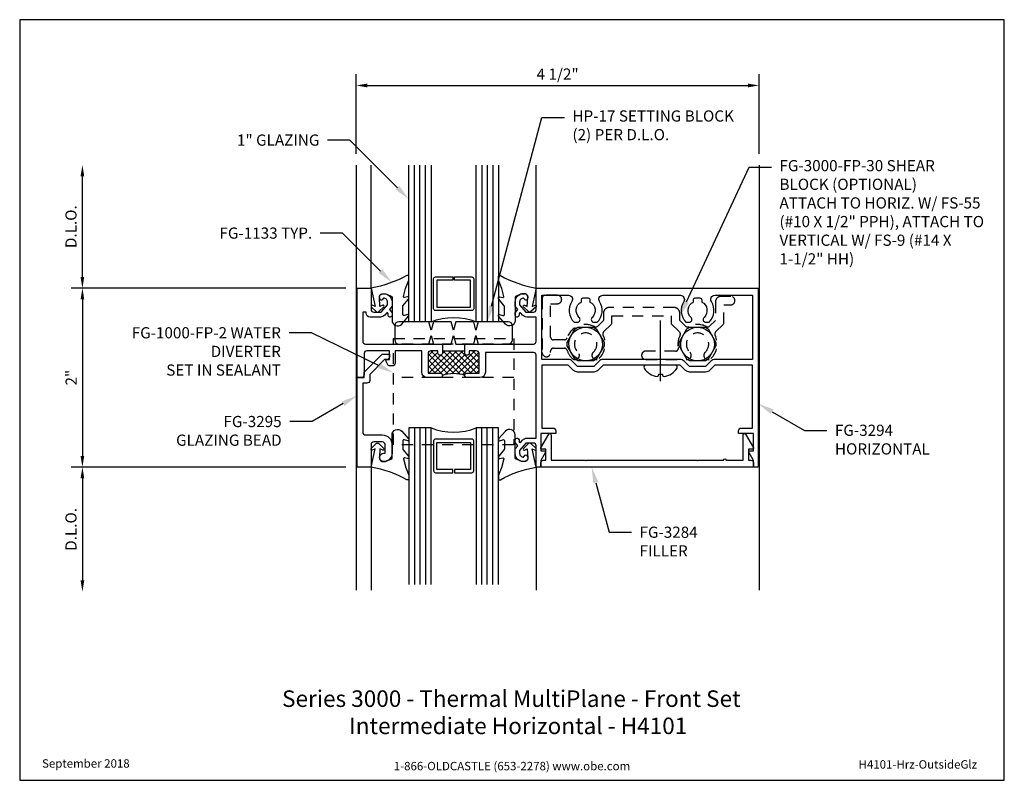
# Model space of a CAD drawing. Units: inches. Extents: x 1.4 to 12.4, y 0 to 8.5.
import ezdxf
from ezdxf import colors
from ezdxf.entities.mleader import LeaderData, LeaderLine
from ezdxf.enums import TextEntityAlignment as Align
from ezdxf.math import Vec2, Vec3

# ---------------------------------------------------------------- set-up
doc = ezdxf.new("R2010")
doc.units = ezdxf.units.IN
doc.header["$MEASUREMENT"] = 0
doc.linetypes.add('HIDDEN2', pattern=[0.1875, 0.125, -0.0625])
for name, color, linetype in [('Accessory', 7, 'Continuous'), ('Dimension', 3, 'Continuous'), ('Extrusion', 1, 'Continuous'), ('Fastener', 7, 'Continuous'), ('Gasket', 7, 'Continuous'), ('Glazing', 4, 'Continuous'), ('Sightline', 7, 'Continuous'), ('Tag', 7, 'Continuous'), ('Text', 6, 'Continuous'), ('Thermal', 2, 'Continuous')]:
    doc.layers.add(name, color=color, linetype=linetype)
doc.styles.get("Standard").update_dxf_attribs({"font": 'arial.ttf'})
doc.dimstyles.new('FULL', dxfattribs={"dimtxt": 0.125, "dimasz": 0.125, "dimexe": 0.125, "dimexo": 0.125, "dimgap": 0.0625, "dimtad": 1, "dimdec": 4, "dimzin": 3, "dimdsep": 46, "dimlunit": 4, "dimtxsty": 'Standard', "dimcen": 0.125, "dimclrd": 256, "dimclre": 256, "dimclrt": 256, "dimadec": 0, "dimazin": 0, "dimtfac": 1, "dimtdec": 4, "dimtofl": 0, "dimtmove": 0, "dimatfit": 3, "dimfxl": 0, "dimfrac": 2, "dimtolj": 1, "dimtzin": 3, "dimarcsym": 0})

# ---------------------------------------------------------------- blocks, each defined once
blk = doc.blocks.new('Web_Detail_Title_Block')
at = {"layer": 'defpoints'}
blk.add_lwpolyline([(-5.5, 0), (5.5, 0), (5.5, 8.5), (-5.5, 8.5)], close=True, dxfattribs=at)
at = {"layer": 'Tag', "insert": (0, 0.112), "char_height": 0.094, "attachment_point": 8}
blk.add_mtext_dynamic_manual_height_columns('1-866-OLDCASTLE (653-2278) www.obe.com', width=2.87905, gutter_width=0.625, heights=[0.123], dxfattribs=at)
at = {"layer": 'Tag'}
for tag, p, height in [('SYSTEM_001', (-0.428, 0.837), 0.185), ('DET_NAME_NO_001', (-1.067, 0.484), 0.185), ('DETNO_TITLE_001', (3.872, 0.131), 0.094)]:
    blk.add_attdef(tag, p, '', height=height, dxfattribs=at)
blk.add_attdef('DATE', text='', height=0.094, dxfattribs=at).set_placement((-5.25, 0.112), align=Align.BOTTOM_LEFT)
blk = doc.blocks.new('fg3292')
at = {"linetype": 'ByBlock'}
blk.add_lwpolyline([(3.998, -0.651, -0.324045), (4.004, -0.615), (4.096, -0.523), (4.096, -0.312), (4.173, -0.312, 1), (4.173, -0.218), (4.064, -0.218, 0.414214), (4.002, -0.28), (4.002, -0.485), (3.938, -0.549, -0.32406), (3.902, -0.555, 0.23842), (3.704, -0.555, -0.324045), (3.668, -0.549), (3.604, -0.485), (3.604, -0.404, 0.414214), (3.542, -0.342), (2.814, -0.342, 0.414214), (2.752, -0.404), (2.752, -0.485), (2.688, -0.549, -0.324053), (2.652, -0.555, 0.459105), (2.345, -0.682, -0.324053), (2.315, -0.703), (2.192, -0.703, -0.414214), (2.161, -0.672), (2.161, -0.299), (2.238, -0.299, 1), (2.238, -0.205), (2.098, -0.205, 0.414214), (2.067, -0.236), (2.067, -0.845, 1), (2.161, -0.845), (2.161, -0.828, -0.414214), (2.192, -0.797), (2.315, -0.797, -0.324053), (2.345, -0.818, 0.127032), (2.404, -0.911, 1), (2.468, -0.842, -2.547653), (2.638, -0.842, 1), (2.702, -0.911, 0.334393), (2.748, -0.651, -0.324053), (2.754, -0.615), (2.846, -0.523), (2.846, -0.436), (3.51, -0.436), (3.51, -0.523), (3.602, -0.615, -0.32406), (3.608, -0.651, 0.166934), (3.588, -0.792, -0.472095), (3.558, -0.829), (3.225, -0.829, 1), (3.225, -0.923), (3.686, -0.923, 0.681759), (3.718, -0.842, -2.547653), (3.888, -0.842, 1), (3.952, -0.911, 0.334386)], format="xyb", close=True, dxfattribs=at)
blk = doc.blocks.new('1.000_glass175')
at = {"linetype": 'ByBlock', "ltscale": 0.75}
for p, q in [((-0.938, 1.75), (-0.938, 0)), ((-0.876, 1.75), (-0.876, 0)), ((-0.814, 1.75), (-0.814, 0)), ((-0.186, 0), (-0.186, 1.75)), ((-0.124, 0), (-0.124, 1.75)), ((-0.062, 0), (-0.062, 1.75))]:
    blk.add_line(p, q, dxfattribs=at)
for points in [[(-1, 1.75), (-1, 0), (-0.752, 0), (-0.752, 1.75)], [(-0.248, 1.75), (-0.248, 0), (0, 0), (0, 1.75)]]:
    blk.add_lwpolyline(points, dxfattribs=at)
at = {"linetype": 'ByBlock'}
blk.add_lwpolyline([(-0.296, 0.5), (-0.49, 0.5), (-0.49, 0.464), (-0.312, 0.464), (-0.312, 0.161), (-0.688, 0.161), (-0.688, 0.464), (-0.51, 0.464), (-0.51, 0.5), (-0.704, 0.5, 0.414214), (-0.724, 0.48), (-0.724, 0.145, 0.414214), (-0.704, 0.125), (-0.296, 0.125, 0.414214), (-0.276, 0.145), (-0.276, 0.48, 0.414214)], format="xyb", close=True, dxfattribs=at)
blk.add_arc((-0.5, -0.665), 0.711, 69.2421, 110.7579, dxfattribs=at)
blk = doc.blocks.new('.25_HH_Gen')
blk.add_lwpolyline([(-0.206, -0.018), (-0.119, -0.169), (-0.087, -0.187), (0.087, -0.187), (0.119, -0.169), (0.206, -0.018), (0.206, 0.018), (0.119, 0.169), (0.087, 0.187), (-0.087, 0.187), (-0.119, 0.169), (-0.206, 0.018)], close=True)
for start, end in [(37.1808, 202.8192), (217.1808, 22.8192)]:
    blk.add_arc((0, 0), 0.188, start, end)
blk = doc.blocks.new('*D5')
at = {"layer": 'defpoints', "color": 0, "transparency": 16777216}
for p in [(9.635, 7.765), (5.135, 6.875), (9.635, 6.875)]:
    blk.add_point(p, dxfattribs=at)
at = {"layer": 'Dimension', "lineweight": -2, "transparency": 16777216}
for p, q in [((5.135, 7), (5.135, 7.89)), ((9.635, 7), (9.635, 7.89)), ((5.26, 7.765), (9.51, 7.765))]:
    blk.add_line(p, q, dxfattribs=at)
at = {"layer": 'Dimension', "transparency": 16777216}
for points in [[(5.26, 7.786), (5.26, 7.744), (5.135, 7.765)], [(9.51, 7.786), (9.51, 7.744), (9.635, 7.765)]]:
    blk.add_solid(points, dxfattribs=at)
at = {"layer": 'Dimension', "transparency": 16777216, "insert": (7.385, 7.892), "char_height": 0.125, "attachment_point": 5}
blk.add_mtext('\\A1;4 1/2"', dxfattribs=at)
blk = doc.blocks.new('*D6')
at = {"layer": 'defpoints', "color": 0, "transparency": 16777216}
for p in [(5.145, 5.5), (2.076, 3.5), (5.145, 3.5)]:
    blk.add_point(p, dxfattribs=at)
at = {"layer": 'Dimension', "lineweight": -2, "transparency": 16777216}
for p, q in [((5.02, 5.5), (1.951, 5.5)), ((2.076, 5.375), (2.076, 3.625)), ((5.02, 3.5), (1.951, 3.5))]:
    blk.add_line(p, q, dxfattribs=at)
at = {"layer": 'Dimension', "transparency": 16777216}
for points in [[(2.055, 5.375), (2.096, 5.375), (2.076, 5.5)], [(2.055, 3.625), (2.096, 3.625), (2.076, 3.5)]]:
    blk.add_solid(points, dxfattribs=at)
at = {"layer": 'Dimension', "transparency": 16777216, "insert": (1.95, 4.5), "char_height": 0.125, "attachment_point": 5, "rotation": 90}
blk.add_mtext('\\A1;2"', dxfattribs=at)
blk = doc.blocks.new('*D7')
at = {"layer": 'defpoints', "color": 0, "transparency": 16777216}
for p in [(5.145, 3.5), (2.076, 2.108), (5.145, 2.108)]:
    blk.add_point(p, dxfattribs=at)
at = {"layer": 'Dimension', "lineweight": -2, "transparency": 16777216}
for p, q in [((5.02, 3.5), (1.951, 3.5)), ((2.076, 3.375), (2.076, 2.233))]:
    blk.add_line(p, q, dxfattribs=at)
at = {"layer": 'Dimension', "transparency": 16777216}
for points in [[(2.055, 3.375), (2.096, 3.375), (2.076, 3.5)], [(2.055, 2.233), (2.096, 2.233), (2.076, 2.108)]]:
    blk.add_solid(points, dxfattribs=at)
at = {"layer": 'Dimension', "transparency": 16777216, "insert": (1.948, 2.804), "char_height": 0.125, "attachment_point": 5, "rotation": 90}
blk.add_mtext('\\A1;D.L.O.', dxfattribs=at)
blk = doc.blocks.new('*D8')
at = {"layer": 'defpoints', "color": 0, "transparency": 16777216}
for p in [(2.076, 6.875), (5.135, 6.875), (5.145, 5.5)]:
    blk.add_point(p, dxfattribs=at)
at = {"layer": 'Dimension', "lineweight": -2, "transparency": 16777216}
for p, q in [((2.076, 5.625), (2.076, 6.75)), ((5.02, 5.5), (1.951, 5.5))]:
    blk.add_line(p, q, dxfattribs=at)
at = {"layer": 'Dimension', "transparency": 16777216}
for points in [[(2.055, 6.75), (2.096, 6.75), (2.076, 6.875)], [(2.055, 5.625), (2.096, 5.625), (2.076, 5.5)]]:
    blk.add_solid(points, dxfattribs=at)
at = {"layer": 'Dimension', "transparency": 16777216, "insert": (1.948, 6.187), "char_height": 0.125, "attachment_point": 5, "rotation": 90}
blk.add_mtext('\\A1;D.L.O.', dxfattribs=at)

msp = doc.modelspace()

# ---------------------------------------------------------------- hatches: boundary and pattern name
at = {"layer": 'Thermal'}
h = msp.add_hatch(dxfattribs=at)
h.set_pattern_fill('ANSI37', color=256, scale=0.375)
h.set_pattern_definition([(45, (7.605857, 4.0904), (-0.0331456, 0.0331456), []), (135, (7.605857, 4.0904), (-0.0331456, -0.0331456), [])])
h.paths.add_polyline_path([(5.9375, 4.769, -0.41421356), (5.9685, 4.8), (6.0475, 4.8), (6.0475, 4.775, 1), (6.0975, 4.775), (6.0975, 4.8), (6.3475, 4.8), (6.3475, 4.775, 1), (6.3975, 4.775), (6.3975, 4.8), (6.4765, 4.8, -0.41421356), (6.5075, 4.769), (6.5075, 4.55), (6.3725, 4.55, 0.41421356), (6.3475, 4.525, 0.15458241), (6.0975, 4.525, 0.41421356), (6.0725, 4.55), (5.9375, 4.55)])

# ---------------------------------------------------------------- linework, layer by layer
msp.add_line((8.535, 4.4615), (8.535, 5.14))
at = {"layer": 'Accessory', "linetype": 'HIDDEN2'}
for p, q in [((6.894, 4.875), (5.551, 4.875)), ((6.894, 4.5), (5.551, 4.5))]:
    msp.add_line(p, q, dxfattribs=at)
at = {"layer": 'Accessory', "ltscale": 0.75}
msp.add_lwpolyline([(5.6115, 4.875), (5.94704, 4.875), (5.9725, 4.97), (5.99796, 4.875), (6.19704, 4.875), (6.2225, 4.97), (6.24796, 4.875), (6.44704, 4.875), (6.4725, 4.97), (6.49796, 4.875), (6.8335, 4.875, 0.41421356), (6.8805, 4.922), (6.8805, 5.078, 0.41421356), (6.8335, 5.125), (6.49796, 5.125), (6.4725, 5.03), (6.44704, 5.125), (6.24796, 5.125), (6.2225, 5.03), (6.19704, 5.125), (5.99796, 5.125), (5.9725, 5.03), (5.94704, 5.125), (5.6115, 5.125, 0.41421356), (5.5645, 5.078), (5.5645, 4.922, 0.41421356)], format="xyb", close=True, dxfattribs=at)
at = {"layer": 'Accessory', "linetype": 'HIDDEN2'}
msp.add_lwpolyline([(6.894, 4.937), (6.894, 3.75), (5.551, 3.75), (5.551, 4.937)], close=True, dxfattribs=at)
at = {"layer": 'Extrusion', "linetype": 'ByBlock'}
for points in [[(6.0975, 4.865), (6.0975, 4.775, -1), (6.0475, 4.775), (6.0475, 4.8), (5.9685, 4.8, 0.41421356), (5.9375, 4.769), (5.9375, 4.55), (6.0725, 4.55, -1), (6.0725, 4.5), (5.9295, 4.5, -0.41421356), (5.8675, 4.562), (5.8675, 4.8), (5.569, 4.8), (5.569, 4.662, -0.41421356), (5.538, 4.631), (5.51269, 4.631, -0.29147342), (5.4846, 4.6489), (5.46694, 4.68677, -0.54861879), (5.476, 4.701), (5.507, 4.701), (5.507, 4.8), (5.254, 4.8, 0.41421356), (5.223, 4.769), (5.223, 4.531, -0.41421356), (5.192, 4.5), (5.145, 4.5), (5.145, 5.5), (5.3, 5.5), (5.3, 5.26254, 0.41421356), (5.331, 5.23154), (5.415, 5.23154), (5.485, 5.31497), (5.485, 5.344, 0.41853031), (5.44035, 5.388), (5.42339, 5.36778, -0.40160035), (5.40964, 5.36628, -0.59934988), (5.42115, 5.43588, -0.47798619), (5.535, 5.344), (5.535, 5.29677), (5.505, 5.26102), (5.535, 5.22526), (5.535, 5.19685, -0.41421356), (5.515, 5.17685), (5.51, 5.17685, -0.41421356), (5.49, 5.19685), (5.49, 5.21566, 0.70020754), (5.47234, 5.22209), (5.45285, 5.19887, -0.22169466), (5.40498, 5.17654), (5.29, 5.17654, -0.41421356), (5.245, 5.22154), (5.245, 5.23154), (5.207, 5.23154), (5.207, 4.906, 0.41421356), (5.238, 4.875), (6.0875, 4.875)], [(6.3475, 4.865), (6.3575, 4.875), (7.114, 4.875, 0.41421356), (7.145, 4.906), (7.145, 5.17654), (7.04002, 5.17654, -0.22169466), (6.99215, 5.19887), (6.97266, 5.22209, 0.70020754), (6.955, 5.21566), (6.955, 5.19685, -0.41421356), (6.935, 5.17685), (6.93, 5.17685, -0.41421356), (6.91, 5.19685), (6.91, 5.22526), (6.94, 5.26102), (6.91, 5.29677), (6.91, 5.344, -0.47798619), (7.02385, 5.43588, -0.59934988), (7.03536, 5.36628, -0.40160035), (7.02161, 5.36778), (7.00465, 5.388, 0.41853031), (6.96, 5.344), (6.96, 5.31497), (7.03, 5.23154), (7.114, 5.23154, 0.41421356), (7.145, 5.26254), (7.145, 5.5), (9.625, 5.5), (9.625, 3.5), (9.573, 3.5), (9.573, 3.57382), (9.51966, 3.66621, -0.57735027), (9.52832, 3.68121), (9.573, 3.68121), (9.573, 3.875), (9.406, 3.875), (9.406, 3.906, -0.41421356), (9.437, 3.937), (9.563, 3.937), (9.563, 4.64), (9.142, 4.64), (9.08231, 4.58031, -0.19891237), (9.03811, 4.562), (8.85789, 4.562, -0.19891237), (8.81369, 4.58031), (8.754, 4.64), (8.545, 4.64), (8.535, 4.65), (8.525, 4.64), (7.892, 4.64), (7.83231, 4.58031, -0.19891237), (7.78811, 4.562), (7.60789, 4.562, -0.19891237), (7.56369, 4.58031), (7.504, 4.64), (7.207, 4.64), (7.207, 3.937), (7.333, 3.937, -0.41421356), (7.364, 3.906), (7.364, 3.875), (7.197, 3.875), (7.197, 3.68121), (7.24168, 3.68121, -0.57735027), (7.25034, 3.66621), (7.197, 3.57382), (7.197, 3.5), (7.145, 3.5), (7.145, 3.73746, 0.41421356), (7.114, 3.76846), (7.03, 3.76846), (6.96, 3.68503), (6.96, 3.656, 0.41853031), (7.00465, 3.612), (7.02161, 3.63222, -0.40160035), (7.03536, 3.63372, -0.59934988), (7.02385, 3.56412, -0.47798619), (6.91, 3.656), (6.91, 3.70323), (6.94, 3.73898), (6.91, 3.77474), (6.91, 3.80315, -0.41421356), (6.93, 3.82315), (6.935, 3.82315, -0.41421356), (6.955, 3.80315), (6.955, 3.78434, 0.70020754), (6.97266, 3.77791), (6.99215, 3.80113, -0.22169466), (7.04002, 3.82346), (7.145, 3.82346), (7.145, 4.75, 0.41421356), (7.114, 4.781), (6.5775, 4.781), (6.5775, 4.562, -0.41421356), (6.5155, 4.5), (6.3725, 4.5, -1), (6.3725, 4.55), (6.5075, 4.55), (6.5075, 4.769, 0.41421356), (6.4765, 4.8), (6.3975, 4.8), (6.3975, 4.775, -1), (6.3475, 4.775)], [(8.995, 5.34501, -0.52412897), (9.02034, 5.17252, 0.64717432), (9.03862, 5.119), (9.07721, 5.119, 0.35646359), (9.10217, 5.35044, -0.59542718), (9.13987, 5.42), (9.563, 5.42), (9.563, 4.702), (9.14221, 4.702, 0.19891237), (9.09801, 4.68369), (9.03832, 4.624), (8.85768, 4.624), (8.79799, 4.68369, 0.19891237), (8.75379, 4.702), (7.89221, 4.702, 0.19891237), (7.84801, 4.68369), (7.78832, 4.624), (7.60768, 4.624), (7.54799, 4.68369, 0.19891237), (7.50379, 4.702), (7.207, 4.702), (7.207, 5.42), (7.50613, 5.42, -0.59542718), (7.54383, 5.35044, 0.35646359), (7.56879, 5.119), (7.60738, 5.119, 0.64717432), (7.62566, 5.17252, -0.52412897), (7.651, 5.34501), (7.651, 5.37, -0.41421356), (7.671, 5.39), (7.725, 5.39, -0.41421356), (7.745, 5.37), (7.745, 5.34501, -0.52412897), (7.77034, 5.17252, 0.64717432), (7.78862, 5.119), (7.82721, 5.119, 0.35646359), (7.85217, 5.35044, -0.59542718), (7.88987, 5.42), (8.75613, 5.42, -0.59542718), (8.79383, 5.35044, 0.35646359), (8.81879, 5.119), (8.85738, 5.119, 0.64717432), (8.87566, 5.17252, -0.52412897), (8.901, 5.34501), (8.901, 5.37, -0.41421356), (8.921, 5.39), (8.975, 5.39, -0.41421356), (8.995, 5.37)]]:
    msp.add_lwpolyline(points, format="xyb", close=True, dxfattribs=at)
at = {"layer": 'Extrusion'}
for points in [[(5.285, 4.53632), (5.285, 4.469, -0.41421356), (5.254, 4.438), (5.207, 4.438), (5.207, 3.891, 0.41421356), (5.238, 3.86), (5.425, 3.86, -0.41421356), (5.535, 3.75), (5.535, 3.656, -0.41421356), (5.441, 3.562, -0.41421356), (5.394, 3.609, -0.41421356), (5.441, 3.656), (5.457, 3.656), (5.457, 3.751, 0.41421356), (5.426, 3.782), (5.331, 3.782, 0.41421356), (5.3, 3.751), (5.3, 3.5), (5.145, 3.5), (5.145, 4.5), (5.223, 4.5), (5.223, 4.562), (5.424, 4.763), (5.507, 4.763), (5.507, 4.732, -0.41421356), (5.476, 4.701), (5.44968, 4.701)], [(9.266, 3.578), (9.45632, 3.578), (9.45632, 3.86, -0.76732699), (9.48431, 3.8675), (9.57166, 3.71621, -0.57735027), (9.563, 3.70121), (9.51832, 3.70121), (9.51832, 3.578), (9.542, 3.578, -0.41421356), (9.573, 3.547), (9.573, 3.5), (7.197, 3.5), (7.197, 3.547, -0.41421356), (7.228, 3.578), (7.25168, 3.578), (7.25168, 3.70121), (7.207, 3.70121, -0.57735027), (7.19834, 3.71621), (7.28569, 3.8675, -0.76732699), (7.31368, 3.86), (7.31368, 3.578), (7.691, 3.578), (7.698, 3.571), (7.705, 3.578), (8.941, 3.578), (8.948, 3.571), (8.955, 3.578), (9.236, 3.578, -1)]]:
    msp.add_lwpolyline(points, format="xyb", close=True, dxfattribs=at)
at = {"layer": 'Fastener', "linetype": 'ByBlock'}
msp.add_lwpolyline([(8.55457, 4.53701), (8.55744, 4.52078, 0.08518618), (8.57315, 4.51379, 0.23140808), (8.71838, 4.60728, 0.58417389), (8.69993, 4.64), (8.37007, 4.64, 0.58417389), (8.35162, 4.60728, 0.23140808), (8.49685, 4.51379, 0.08518618), (8.51256, 4.52078), (8.51543, 4.53701)], format="xyb", close=True, dxfattribs=at)
at = {"layer": 'Gasket'}
for points in [[(5.6439, 5.09902), (5.72048, 5.18543, 0.18330925), (5.723, 5.19206), (5.723, 5.19563, 0.5104314), (5.70988, 5.20513), (5.67458, 5.19355, -0.5104314), (5.6549, 5.2078), (5.6549, 5.29547, -0.17617598), (5.65724, 5.3019), (5.7195, 5.37618, 0.17617598), (5.723, 5.38582), (5.723, 5.39222, 0.23644905), (5.71899, 5.40022, 0.21758299), (5.70681, 5.40287), (5.67496, 5.39591, -0.55150302), (5.66309, 5.40797), (5.68343, 5.49471, -0.0389814), (5.68437, 5.49768), (5.72153, 5.58908, 0.0968306), (5.723, 5.59661), (5.723, 5.62778, 0.57068081), (5.70076, 5.64092, -0.0828911), (5.3, 5.5), (5.3465, 5.29583), (5.31394, 5.30881, 0.82203025), (5.30287, 5.2926), (5.35899, 5.2373, 0.40991873), (5.38707, 5.2373), (5.44319, 5.2926, 0.82203025), (5.43212, 5.30881), (5.40031, 5.29613), (5.39408, 5.39549, -0.33876437), (5.42115, 5.43588, -0.14982644), (5.47605, 5.43122), (5.52559, 5.41131, -0.30622915), (5.535, 5.39739), (5.535, 5.14014, 0.68740266)], [(6.8021, 5.09902), (6.72552, 5.18543, -0.18330925), (6.723, 5.19206), (6.723, 5.19563, -0.5104314), (6.73612, 5.20513), (6.77142, 5.19355, 0.5104314), (6.7911, 5.2078), (6.7911, 5.29547, 0.17617598), (6.78876, 5.3019), (6.7265, 5.37618, -0.17617598), (6.723, 5.38582), (6.723, 5.39222, -0.23644905), (6.72701, 5.40022, -0.21758299), (6.73919, 5.40287), (6.77104, 5.39591, 0.55150302), (6.78291, 5.40797), (6.76257, 5.49471, 0.0389814), (6.76163, 5.49768), (6.72447, 5.58908, -0.0968306), (6.723, 5.59661), (6.723, 5.62778, -0.57068081), (6.74524, 5.64092, 0.0828911), (7.146, 5.5), (7.0995, 5.29583), (7.13206, 5.30881, -0.82203025), (7.14313, 5.2926), (7.08701, 5.2373, -0.40991873), (7.05893, 5.2373), (7.00281, 5.2926, -0.82203025), (7.01388, 5.30881), (7.04569, 5.29613), (7.05192, 5.39549, 0.33876437), (7.02485, 5.43588, 0.14982644), (6.96995, 5.43122), (6.92041, 5.41131, 0.30622915), (6.911, 5.39739), (6.911, 5.14014, -0.68740266)], [(5.6439, 3.90098), (5.72048, 3.81457, -0.18330925), (5.723, 3.80794), (5.723, 3.80437, -0.5104314), (5.70988, 3.79487), (5.67458, 3.80645, 0.5104314), (5.6549, 3.7922), (5.6549, 3.70453, 0.17617598), (5.65724, 3.6981), (5.7195, 3.62382, -0.17617598), (5.723, 3.61418), (5.723, 3.60778, -0.23644905), (5.71899, 3.59978, -0.21758299), (5.70681, 3.59713), (5.67496, 3.60409, 0.55150302), (5.66309, 3.59203), (5.68343, 3.50529, 0.0389814), (5.68437, 3.50232), (5.72153, 3.41092, -0.0968306), (5.723, 3.40339), (5.723, 3.37222, -0.57068081), (5.70076, 3.35908, 0.0828911), (5.3, 3.5), (5.3465, 3.70417), (5.31394, 3.69119, -0.82203025), (5.30287, 3.7074), (5.35899, 3.7627, -0.40991873), (5.38707, 3.7627), (5.44319, 3.7074, -0.82203025), (5.43212, 3.69119), (5.40031, 3.70387), (5.39408, 3.60451, 0.33876437), (5.42115, 3.56412, 0.14982644), (5.47605, 3.56878), (5.52559, 3.58869, 0.30622915), (5.535, 3.60261), (5.535, 3.85986, -0.68740266)], [(6.8021, 3.90098), (6.72552, 3.81457, 0.18330925), (6.723, 3.80794), (6.723, 3.80437, 0.5104314), (6.73612, 3.79487), (6.77142, 3.80645, -0.5104314), (6.7911, 3.7922), (6.7911, 3.70453, -0.17617598), (6.78876, 3.6981), (6.7265, 3.62382, 0.17617598), (6.723, 3.61418), (6.723, 3.60778, 0.23644905), (6.72701, 3.59978, 0.21758299), (6.73919, 3.59713), (6.77104, 3.60409, -0.55150302), (6.78291, 3.59203), (6.76257, 3.50529, -0.0389814), (6.76163, 3.50232), (6.72447, 3.41092, 0.0968306), (6.723, 3.40339), (6.723, 3.37222, 0.57068081), (6.74524, 3.35908, -0.0828911), (7.146, 3.5), (7.0995, 3.70417), (7.13206, 3.69119, 0.82203025), (7.14313, 3.7074), (7.08701, 3.7627, 0.40991873), (7.05893, 3.7627), (7.00281, 3.7074, 0.82203025), (7.01388, 3.69119), (7.04569, 3.70387), (7.05192, 3.60451, -0.33876437), (7.02485, 3.56412, -0.14982644), (6.96995, 3.56878), (6.92041, 3.58869, -0.30622915), (6.911, 3.60261), (6.911, 3.85986, 0.68740266)]]:
    msp.add_lwpolyline(points, format="xyb", close=True, dxfattribs=at)
at = {"layer": 'Sightline'}
for p, q in [((5.135, 6.875), (5.135, 2.125)), ((5.3, 5.5), (5.3, 6.875)), ((7.145, 5.5), (7.145, 6.875)), ((9.635, 6.875), (9.635, 2.125)), ((5.3, 3.5), (5.3, 2.125)), ((7.145, 3.5), (7.145, 2.125))]:
    msp.add_line(p, q, dxfattribs=at)
at = {"layer": 'Thermal'}
msp.add_line((6.0975, 4.8), (6.3475, 4.8), dxfattribs=at)
msp.add_arc((6.2225, 4.13035), 0.41398, 72.425267, 107.574733, dxfattribs=at)

# ---------------------------------------------------------------- block references
at = {"layer": 'Extrusion', "linetype": 'HIDDEN2'}
msp.add_blockref('fg3292', (5.145, 5.62508), dxfattribs=at)
at = {"layer": 'Fastener', "xscale": -1}
for p in [(7.698, 4.87508), (8.948, 4.87508)]:
    msp.add_blockref('.25_HH_Gen', p, dxfattribs=at)
at = {"layer": 'Glazing', "xscale": -1}
msp.add_blockref('1.000_glass175', (5.723, 5.125), dxfattribs=at)
at = {"layer": 'Glazing', "rotation": 180}
msp.add_blockref('1.000_glass175', (5.723, 3.9375), dxfattribs=at)
at = {"layer": 'Tag'}
ref = msp.add_blockref('Web_Detail_Title_Block', (6.875, 0), dxfattribs=at)
ref.add_attrib('SYSTEM_001', '%%USeries 3000 - Thermal MultiPlane - Front Set', (4.3062, 0.82006), dxfattribs={"height": 0.185})
ref.add_attrib('DET_NAME_NO_001', '%%UIntermediate Horizontal - H4101', (5.0551, 0.51623), dxfattribs={"height": 0.185})
ref.add_attrib('DETNO_TITLE_001', 'H4101-Hrz-OutsideGlz', (10.74703, 0.1308), dxfattribs={"height": 0.094})
ref.add_attrib('DATE', 'September 2018', dxfattribs={"height": 0.094}).set_placement((1.625, 0.112), align=Align.BOTTOM_LEFT)

# ---------------------------------------------------------------- dimensions: what is measured, and where the dimension line sits
at = {"layer": 'Dimension'}
dim = msp.add_linear_dim(base=(9.635, 7.76524), p1=(5.135, 6.875), p2=(9.635, 6.875), dimstyle='FULL', dxfattribs=at)
dim.commit()
dim.dimension.update_dxf_attribs({"geometry": '*D5', "text_midpoint": (7.385, 7.89237)})
for base, p1, p2, picture, middle in [((2.07565, 6.875), (5.145, 5.5), (5.135, 6.875), '*D8', (1.94847, 6.1875)), ((2.07565, 2.10768), (5.145, 3.5), (5.145, 2.10768), '*D7', (1.94847, 2.80384))]:
    dim = msp.add_linear_dim(base=base, p1=p1, p2=p2, angle=90, text='D.L.O.', dimstyle='FULL', override={"dimse2": 1}, dxfattribs=at)
    dim.commit()
    dim.dimension.update_dxf_attribs({"geometry": picture, "text_midpoint": middle})
dim = msp.add_linear_dim(base=(2.07565, 3.5), p1=(5.145, 5.5), p2=(5.145, 3.5), angle=90, dimstyle='FULL', dxfattribs=at)
dim.commit()
dim.dimension.update_dxf_attribs({"geometry": '*D6', "text_midpoint": (1.95039, 4.5)})

# ---------------------------------------------------------------- leaders
at = {"layer": 'Text'}
ml = msp.add_multileader_mtext('Standard', dxfattribs=at)
ml.set_content('HP-17 SETTING BLOCK\\P{\\C7;(2) PER D.L.O.}', color=256)
ml.set_leader_properties()
ml.build(insert=Vec2(0, 0))
ml.multileader.update_dxf_attribs({"dogleg_length": 0.25, "arrow_head_size": 0.18})
ctx = ml.context
ctx.base_point, ctx.char_height, ctx.arrow_head_size, ctx.landing_gap_size, ctx.plane_origin = Vec3(7.46002, 7.40538), 0.125, 0.18, 0.09, Vec3(6.599, 5.125)
notes = []
notes.append((ctx, [(0, (1, 1, 0), (7.21002, 7.40538), (1, 0), 0.25, [(0, [(6.599, 5.125)], 0, [])])]))
ctx.mtext.insert, ctx.mtext.flow_direction = Vec3(7.55002, 7.48625), 5
ml = msp.add_multileader_mtext('Standard', dxfattribs=at)
ml.set_content('1" GLAZING', color=256)
ml.set_leader_properties()
ml.build(insert=Vec2(0, 0))
ml.multileader.update_dxf_attribs({"dogleg_length": 0.25, "arrow_head_size": 0.18})
ctx = ml.context
ctx.base_point, ctx.char_height, ctx.arrow_head_size, ctx.landing_gap_size, ctx.plane_origin = Vec3(3.68924, 7.15342), 0.125, 0.18, 0.09, Vec3(5.723, 6.4939)
ctx.text_align_type = 2
notes.append((ctx, [(0, (1, 1, 0), (5.06348, 7.15342), (-1, 0), 0.25, [(0, [(5.723, 6.4939)], 0, [])])]))
ctx.mtext.insert, ctx.mtext.alignment, ctx.mtext.flow_direction = Vec3(4.72348, 7.21699), 3, 5
ml = msp.add_multileader_mtext('Standard', dxfattribs=at)
ml.set_content('FG-3000-FP-30 SHEAR BLOCK (OPTIONAL)\\P{\\C7;ATTACH TO HORIZ. W/ FS-55 (#10 X 1/2" PPH), ATTACH TO VERTICAL W/ FS-9 (#14 X 1-1/2" HH)}', color=256)
ml.set_leader_properties()
ml.build(insert=Vec2(0, 0))
ml.multileader.update_dxf_attribs({"dogleg_length": 0.25, "arrow_head_size": 0.18})
ctx = ml.context
ctx.base_point, ctx.char_height, ctx.arrow_head_size, ctx.landing_gap_size, ctx.plane_origin = Vec3(9.77317, 6.85057), 0.125, 0.18, 0.09, Vec3(8.8779, 5.40708)
notes.append((ctx, [(0, (1, 1, 0), (9.52317, 6.85057), (1, 0), 0.25, [(0, [(8.749, 5.18381)], 0, [])])]))
ctx.mtext.insert, ctx.mtext.width, ctx.mtext.flow_direction = Vec3(9.86317, 6.93145), 2.3168134, 5
ml = msp.add_multileader_mtext('Standard', dxfattribs=at)
ml.set_content('FG-1133 TYP.', color=256)
ml.set_leader_properties()
ml.build(insert=Vec2(0, 0))
ml.multileader.update_dxf_attribs({"dogleg_length": 0.25, "arrow_head_size": 0.18})
ctx = ml.context
ctx.base_point, ctx.char_height, ctx.arrow_head_size, ctx.landing_gap_size, ctx.plane_origin = Vec3(3.45651, 6.11403), 0.125, 0.18, 0.09, Vec3(5.53315, 5.56366)
ctx.text_align_type = 2
notes.append((ctx, [(0, (1, 1, 0), (4.98278, 6.11403), (-1, 0), 0.25, [(0, [(5.53315, 5.56366)], 0, [])])]))
ctx.mtext.insert, ctx.mtext.alignment, ctx.mtext.flow_direction = Vec3(4.64278, 6.17764), 3, 5
ml = msp.add_multileader_mtext('Standard', dxfattribs=at)
ml.set_content('FG-1000-FP-2 WATER DIVERTER\\P{\\C7;SET IN SEALANT}', color=256)
ml.set_leader_properties()
ml.build(insert=Vec2(0, 0))
ml.multileader.update_dxf_attribs({"dogleg_length": 0.25, "arrow_head_size": 0.18})
ctx = ml.context
ctx.base_point, ctx.char_height, ctx.arrow_head_size, ctx.landing_gap_size, ctx.plane_origin = Vec3(2.64604, 5.00033), 0.125, 0.18, 0.09, Vec3(5.551, 4.55371)
ctx.text_align_type = 2
notes.append((ctx, [(0, (1, 1, 0), (4.63368, 5.00033), (-1, 0), 0.25, [(0, [(5.551, 4.55371)], 0, [])])]))
ctx.mtext.insert, ctx.mtext.width, ctx.mtext.alignment, ctx.mtext.flow_direction = Vec3(4.29368, 5.0639), 1.7385484, 3, 5
ml = msp.add_multileader_mtext('Standard', dxfattribs=at)
ml.set_content('FG-3295 GLAZING BEAD', color=256)
ml.set_leader_properties()
ml.build(insert=Vec2(0, 0))
ml.multileader.update_dxf_attribs({"dogleg_length": 0.25, "arrow_head_size": 0.18})
ctx = ml.context
ctx.base_point, ctx.char_height, ctx.arrow_head_size, ctx.landing_gap_size, ctx.plane_origin = Vec3(2.9392, 4.00828), 0.125, 0.18, 0.09, Vec3(5.145, 4.29915)
ctx.text_align_type = 2
notes.append((ctx, [(0, (1, 1, 0), (4.6412, 4.00828), (-1, 0), 0.25, [(0, [(5.145, 4.29915)], 0, [])])]))
ctx.mtext.insert, ctx.mtext.width, ctx.mtext.alignment, ctx.mtext.flow_direction = Vec3(4.3012, 4.07185), 1.2840351, 3, 5
ml = msp.add_multileader_mtext('Standard', dxfattribs=at)
ml.set_content('FG-3294 HORIZONTAL', color=256)
ml.set_leader_properties()
ml.build(insert=Vec2(0, 0))
ml.multileader.update_dxf_attribs({"dogleg_length": 0.25, "arrow_head_size": 0.18})
ctx = ml.context
ctx.base_point, ctx.char_height, ctx.arrow_head_size, ctx.landing_gap_size, ctx.plane_origin = Vec3(10.39275, 3.91068), 0.125, 0.18, 0.09, Vec3(9.625, 4.20961)
notes.append((ctx, [(0, (1, 1, 0), (10.14275, 3.91068), (1, 0), 0.25, [(0, [(9.625, 4.20961)], 0, [])])]))
ctx.mtext.insert, ctx.mtext.width, ctx.mtext.flow_direction = Vec3(10.48275, 3.97425), 0.337706, 5
ml = msp.add_multileader_mtext('Standard', dxfattribs=at)
ml.set_content('FG-3284 FILLER', color=256)
ml.set_leader_properties()
ml.build(insert=Vec2(0, 0))
ml.multileader.update_dxf_attribs({"dogleg_length": 0.25, "arrow_head_size": 0.18})
ctx = ml.context
ctx.base_point, ctx.char_height, ctx.arrow_head_size, ctx.landing_gap_size, ctx.plane_origin = Vec3(8.20984, 2.77228), 0.125, 0.18, 0.09, Vec3(7.76484, 3.5)
notes.append((ctx, [(0, (1, 1, 0), (7.95984, 2.77228), (1, 0), 0.25, [(0, [(7.76484, 3.5)], 0, [])])]))
ctx.mtext.insert, ctx.mtext.width, ctx.mtext.flow_direction = Vec3(8.29984, 2.83478), 0.3753283, 5
for ctx, leaders in notes:
    for number, flags, end, landing, length, lines in leaders:
        leader = LeaderData()
        leader.index, (leader.has_last_leader_line, leader.has_dogleg_vector, leader.attachment_direction) = number, flags
        leader.last_leader_point, leader.dogleg_vector, leader.dogleg_length = Vec3(end), Vec3(landing), length
        for number, points, colour, breaks in lines:
            line = LeaderLine()
            line.index, line.vertices, line.color, line.breaks = number, Vec3.list(points), colors.encode_raw_color(colour), breaks
            leader.lines.append(line)
        ctx.leaders.append(leader)

doc.saveas('drawing.dxf')
